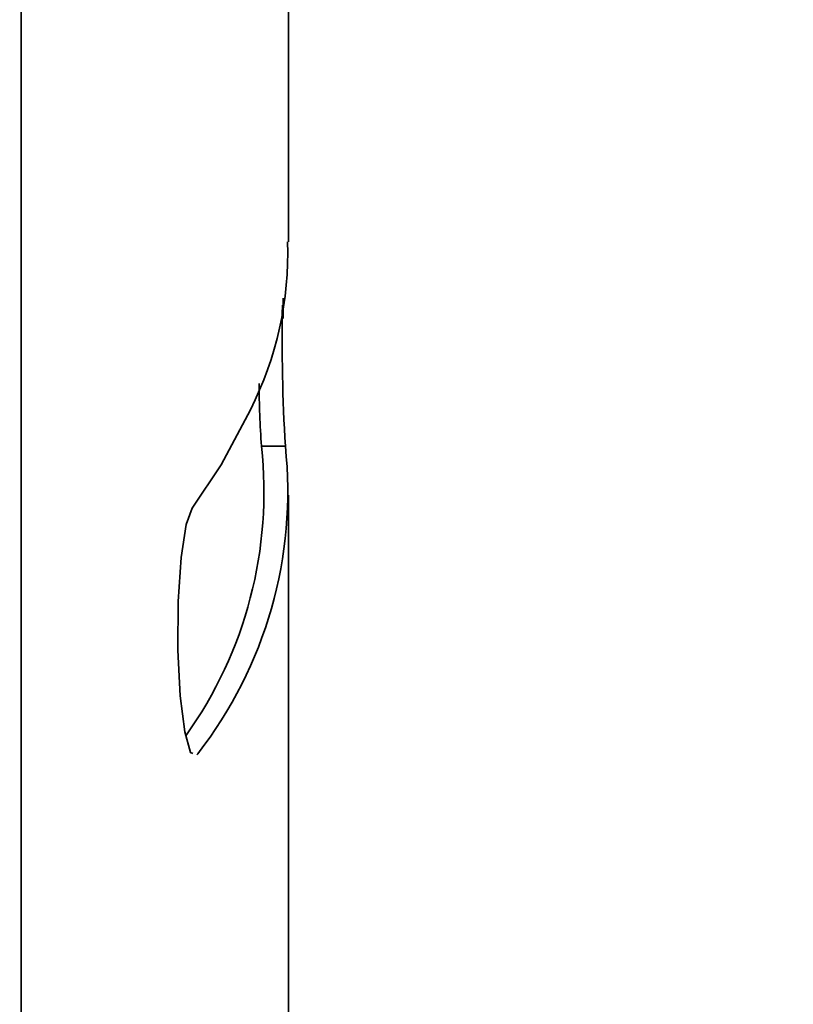
# Model space of a CAD drawing. Units: millimetres. Extents: x 15 to 415, y 5 to 292.
# Drawn here: x 282 to 286, y 152 to 157 of the extents above; entities that cross this region are included whole.
import ezdxf

# ---------------------------------------------------------------- set-up
doc = ezdxf.new("R2010")
doc.units = ezdxf.units.MM
doc.styles.add('SLDTEXTSTYLE0', font='TXT', dxfattribs={"width": 0.75})
doc.dimstyles.new('SLDDIMSTYLE1', dxfattribs={"dimtxt": 3.5, "dimasz": 3.302, "dimexe": 0, "dimexo": 0.0625, "dimgap": 0.875, "dimtad": 1, "dimdec": 0, "dimlfac": 10, "dimrnd": 1e-09, "dimzin": 12, "dimdsep": 46, "dimtxsty": 'SLDTEXTSTYLE0', "dimsah": 1, "dimcen": 0.09, "dimadec": 0, "dimazin": 3, "dimtfac": 1, "dimtdec": 0, "dimtofl": 0, "dimtmove": 0, "dimatfit": 3, "dimfxl": 0, "dimfrac": 2, "dimtolj": 1, "dimtzin": 12, "dimarcsym": 0})

# ---------------------------------------------------------------- blocks, each defined once
blk = doc.blocks.new('_D_2')
at = {"color": 7, "linetype": 'Continuous', "lineweight": 0}
for p, q in [((240.6525, 151.6773), (240.6525, 126.2562)), ((286.4266, 143.6096), (286.4266, 126.2562)), ((259.0649, 133.5234), (257.9985, 133.5234)), ((257.9985, 133.5234), (257.9985, 127.9672)), ((268.0142, 133.5234), (269.0806, 133.5234)), ((269.0806, 133.5234), (269.0806, 127.9672)), ((257.9985, 127.9672), (259.0649, 127.9672)), ((269.0806, 127.9672), (268.0142, 127.9672)), ((240.6525, 127.2562), (286.4266, 127.2562))]:
    blk.add_line(p, q, dxfattribs=at)
at = {"color": 7, "linetype": 'Continuous', "lineweight": 18}
for points in [[(240.6525, 127.2562), (243.9545, 126.7482), (243.9545, 127.7642)], [(286.4266, 127.2562), (283.1246, 127.7642), (283.1246, 126.7482)]]:
    blk.add_solid(points, dxfattribs=at)
at = {"color": 7, "linetype": 'Continuous', "lineweight": 18, "char_height": 3.5, "attachment_point": 1, "style": 'SLDTEXTSTYLE0'}
for s, insert in [('458mm', (255.2854, 138.7461)), ('18in', (259.0649, 132.4789))]:
    blk.add_mtext(s, dxfattribs=dict(at, insert=insert))

msp = doc.modelspace()

# ---------------------------------------------------------------- linework, layer by layer
at = {"color": 7, "linetype": 'Continuous', "lineweight": 35}
for p, q in [((282.4951, 147.5292), (282.4958, 174.1557)), ((283.8566, 155.7222), (283.8567, 158.9751)), ((283.8294, 155.3329), (283.8294, 155.4354)), ((283.7187, 154.6825), (283.84, 154.6825)), ((283.8564, 149.6892), (283.8566, 154.4331)), ((283.3894, 153.1114), (283.3938, 153.1177))]:
    msp.add_line(p, q, dxfattribs=at)
at = {"color": 7, "linetype": 'Continuous', "lineweight": 35, "flags": 128}
for points in [[(283.6621, 154.8682), (283.5126, 154.5874), (283.3655, 154.3673)], [(283.3655, 154.3673), (283.3346, 154.2834), (283.3095, 154.1167), (283.2948, 153.8924), (283.2931, 153.6445), (283.3047, 153.4113), (283.3275, 153.2283), (283.3574, 153.123), (283.3686, 153.1189)]]:
    msp.add_lwpolyline(points, dxfattribs=at)
at = {"color": 7, "linetype": 'Continuous', "lineweight": 35}
for centre, radius, start, end in [((282.0972, 155.6636), 1.7554, 333.0592, 1.9131), ((293.2114, 155.2377), 9.3878, 179.00696, 183.39072), ((288.2051, 155.0164), 4.4989, 180.1886, 184.2574), ((281.5938, 154.4508), 2.1374, 324.4617, 6.223), ((281.6822, 154.4518), 2.1701, 322.0661, 6.1021)]:
    msp.add_arc(centre, radius, start, end, dxfattribs=at)

# ---------------------------------------------------------------- dimensions: what is measured, and where the dimension line sits
at = {"color": 7, "linetype": 'Continuous', "lineweight": 18}
dim = msp.add_linear_dim(base=(286.4266, 127.2562), p1=(240.6525, 152.6773), p2=(286.4266, 144.6096), dimstyle='SLDDIMSTYLE1', dxfattribs=at)
dim.commit()
dim.dimension.update_dxf_attribs({"geometry": '_D_2', "text_midpoint": (263.5396, 127.2562), "dimtype": 160})

doc.saveas('drawing.dxf')
